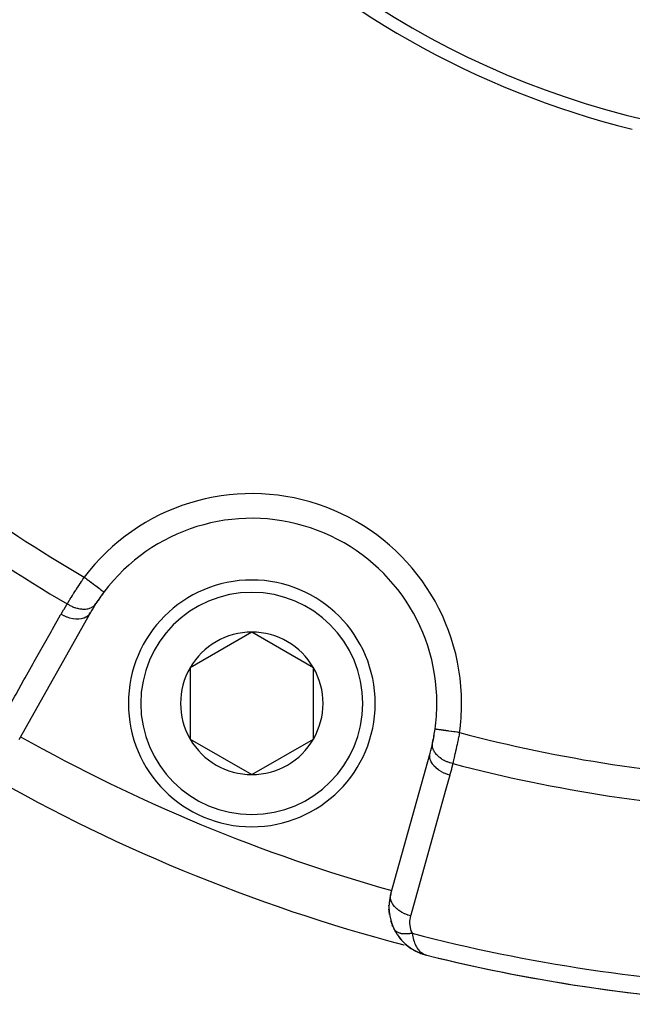
# Model space of a CAD drawing. Units: millimetres. Extents: x -325 to 512, y -341 to 341.
# Drawn here: x 216 to 241, y -85 to -45 of the extents above; entities that cross this region are included whole.
import ezdxf

# ---------------------------------------------------------------- set-up
doc = ezdxf.new("R2010")
doc.units = ezdxf.units.MM
doc.linetypes.add('DASHED', pattern=[9.652, 8.128, -1.524])
doc.layers.add('nevidi', color=4, linetype='DASHED')

msp = doc.modelspace()

# ---------------------------------------------------------------- linework, layer by layer
at = {"color": 2}
for p, q in [((219.298, -69.062), (216.391, -74.222)), ((225.832, -69.856), (223.332, -71.299)), ((228.332, -71.299), (225.832, -69.856)), ((223.332, -71.299), (223.332, -74.186)), ((228.332, -72.742), (228.332, -71.299)), ((228.332, -74.186), (228.332, -72.742)), ((223.332, -74.186), (225.832, -75.629)), ((225.832, -75.629), (228.332, -74.186)), ((231.462, -80.464), (233.056, -74.76)), ((231.595, -81.886), (231.587, -81.871)), ((231.595, -81.886), (231.598, -81.892)), ((231.607, -81.906), (231.596, -81.888)), ((231.611, -81.914), (231.723, -82.109)), ((231.736, -82.127), (231.883, -82.319)), ((232.063, -82.5), (232.089, -82.52)), ((232.473, -82.78), (232.465, -82.776)), ((232.476, -82.781), (232.537, -82.808)), ((232.481, -82.784), (232.521, -82.802)), ((232.481, -82.784), (232.533, -82.808)), ((232.489, -82.788), (232.521, -82.802)), ((232.682, -82.873), (232.686, -82.875)), ((232.694, -82.878), (232.763, -82.899)), ((232.697, -82.878), (232.715, -82.884)), ((232.698, -82.879), (232.765, -82.899)), ((232.703, -82.88), (232.765, -82.9)), ((232.733, -82.889), (232.75, -82.895)), ((232.734, -82.89), (232.871, -82.932)), ((232.736, -82.89), (232.87, -82.932)), ((232.737, -82.891), (232.87, -82.932)), ((232.737, -82.891), (232.87, -82.932)), ((232.737, -82.891), (232.87, -82.932)), ((232.75, -82.893), (232.854, -82.926)), ((232.759, -82.895), (232.85, -82.925)), ((232.762, -82.897), (232.852, -82.926)), ((232.768, -82.897), (232.845, -82.922)), ((232.772, -82.897), (232.841, -82.921)), ((232.777, -82.898), (232.836, -82.919)), ((232.781, -82.899), (232.829, -82.916)), ((232.785, -82.899), (232.82, -82.912)), ((232.79, -82.9), (232.806, -82.906)), ((232.87, -82.932), (232.907, -82.944)), ((232.87, -82.932), (232.907, -82.944)), ((232.87, -82.932), (232.907, -82.944)), ((232.871, -82.932), (232.907, -82.944)), ((232.871, -82.932), (232.907, -82.944)), ((232.873, -82.934), (232.907, -82.944)), ((232.874, -82.933), (232.907, -82.944)), ((232.875, -82.933), (232.907, -82.944)), ((232.876, -82.933), (232.907, -82.944)), ((232.878, -82.934), (232.907, -82.944)), ((232.879, -82.934), (232.907, -82.944)), ((232.88, -82.934), (232.907, -82.944)), ((232.881, -82.934), (232.907, -82.944)), ((232.882, -82.934), (232.907, -82.944)), ((232.884, -82.935), (232.907, -82.944))]:
    msp.add_line(p, q, dxfattribs=at)
for points in [[(233.26, -73.786), (233.259, -73.786), (233.259, -73.786)], [(231.398, -81.146), (231.393, -80.989), (231.39, -80.922)], [(231.416, -81.304), (231.398, -81.146), (231.39, -81.083)], [(231.546, -81.772), (231.489, -81.617), (231.47, -81.567)], [(231.61, -81.911), (231.546, -81.772), (231.525, -81.728)], [(231.714, -82.096), (231.723, -82.109), (231.737, -82.127), (231.897, -82.333), (232.076, -82.511), (232.269, -82.659), (232.281, -82.666), (232.481, -82.784), (232.489, -82.788), (232.694, -82.878), (232.698, -82.879), (232.703, -82.88), (232.707, -82.882)], [(231.874, -82.308), (231.883, -82.319), (231.897, -82.333)], [(232.054, -82.492), (232.063, -82.5), (232.076, -82.511)], [(232.091, -82.521), (232.259, -82.652), (232.291, -82.672)], [(232.251, -82.647), (232.259, -82.652), (232.269, -82.659), (232.473, -82.78), (232.481, -82.784), (232.69, -82.876), (232.694, -82.878)], [(232.294, -82.674), (232.465, -82.776), (232.47, -82.779)], [(232.383, -82.727), (232.465, -82.776), (232.473, -82.78)], [(232.384, -82.728), (232.473, -82.78), (232.512, -82.798)], [(232.459, -82.773), (232.465, -82.776), (232.473, -82.78), (232.686, -82.875), (232.69, -82.876)], [(232.611, -82.842), (232.686, -82.875), (232.717, -82.884)], [(232.614, -82.843), (232.69, -82.876), (232.718, -82.885)], [(232.707, -82.882), (232.703, -82.88), (232.698, -82.879), (232.694, -82.878), (232.69, -82.876), (232.686, -82.875)]]:
    msp.add_lwpolyline(points, dxfattribs=at)
for centre, radius, start, end in [((249.75, -15), 35, 180, 0), ((249.746, -15.007), 35.494, 193.8434, 256.1513), ((225.832, -72.742), 7.5, 0, 142.9982), ((225.832, -72.742), 5, 0, 180), ((225.832, -72.742), 7.5, 142.6529, 147.3457), ((225.832, -72.742), 7.5, 142.9982, 147.3457), ((225.832, -72.742), 7.5, 147.3457, 150.6079), ((225.832, -72.742), 2.887, 90, 150), ((225.832, -72.742), 2.887, 30, 90), ((225.832, -72.742), 2.887, 150, 210), ((225.832, -72.742), 2.887, 0, 30), ((225.832, -72.742), 5, 180, 360), ((225.832, -72.742), 2.887, 330, 0), ((225.832, -72.742), 7.5, 352.0018, 0), ((225.832, -72.742), 7.5, 347.6543, 352.0018), ((225.832, -72.742), 7.5, 347.7961, 352.0018), ((225.832, -72.742), 2.887, 210, 270), ((225.832, -72.742), 2.887, 270, 330), ((225.832, -72.742), 7.5, 344.3921, 347.6543), ((233.389, -81.002), 2, 164.3921, 205.7555), ((233.389, -81.002), 2, 205.7555, 213.1467), ((233.389, -81.002), 2, 215.3791, 249.2033), ((249.75, -15), 70, 256.04103, 267.57823), ((249.75, -15), 70, 256.48392, 261.50666), ((249.75, -15), 70, 261.89034, 267.0426)]:
    msp.add_arc(centre, radius, start, end, dxfattribs=at)
at = {"layer": 'nevidi', "color": 7, "linetype": 'Continuous'}
for p, q in [((231.596, -81.888), (231.595, -81.886)), ((231.996, -82.528), (232.003, -82.53))]:
    msp.add_line(p, q, dxfattribs=at)
for points in [[(218.351, -68.711), (218.358, -68.701), (218.381, -68.663), (218.387, -68.653), (218.424, -68.592), (218.431, -68.582), (218.464, -68.529), (218.469, -68.52), (218.476, -68.51), (218.516, -68.446), (218.522, -68.435), (218.564, -68.369), (218.57, -68.358), (218.58, -68.344), (218.613, -68.291), (218.62, -68.28), (218.664, -68.211), (218.671, -68.199), (218.704, -68.148), (218.716, -68.129), (218.723, -68.117), (218.769, -68.046), (218.777, -68.035), (218.823, -67.963), (218.83, -67.952), (218.835, -67.945), (218.877, -67.88), (218.885, -67.868), (218.932, -67.796), (218.94, -67.784), (218.97, -67.738), (218.988, -67.711), (218.996, -67.699), (219.044, -67.627)], [(219.044, -67.627), (219.045, -67.628), (219.102, -67.67), (219.129, -67.691), (219.143, -67.702), (219.208, -67.75), (219.226, -67.764), (219.24, -67.775), (219.311, -67.828), (219.32, -67.835), (219.334, -67.845), (219.409, -67.902), (219.41, -67.903), (219.424, -67.913), (219.495, -67.967), (219.501, -67.971), (219.507, -67.976), (219.573, -68.025), (219.584, -68.034), (219.585, -68.034), (219.643, -68.078), (219.652, -68.085), (219.659, -68.09), (219.703, -68.123), (219.711, -68.13), (219.721, -68.137), (219.754, -68.162), (219.76, -68.167), (219.772, -68.175), (219.793, -68.192), (219.798, -68.195), (219.809, -68.204), (219.822, -68.213), (219.825, -68.215), (219.833, -68.221), (219.838, -68.225), (219.84, -68.226), (219.842, -68.229)], [(218.102, -69.126), (218.207, -68.944), (218.224, -68.917), (218.337, -68.733), (218.351, -68.711)], [(218.351, -68.711), (218.426, -68.754), (218.442, -68.763), (218.451, -68.767), (218.453, -68.769), (218.534, -68.807), (218.55, -68.814), (218.568, -68.822), (218.571, -68.823), (218.644, -68.851), (218.66, -68.857), (218.688, -68.866), (218.691, -68.866), (218.754, -68.884), (218.771, -68.888), (218.807, -68.897), (218.81, -68.897), (218.863, -68.907), (218.88, -68.909), (218.924, -68.915), (218.927, -68.915), (218.97, -68.919), (218.986, -68.919), (219.037, -68.92), (219.039, -68.92), (219.072, -68.919), (219.087, -68.918), (219.144, -68.912), (219.146, -68.912), (219.168, -68.908), (219.182, -68.905), (219.242, -68.891), (219.244, -68.89), (219.258, -68.886), (219.27, -68.882), (219.331, -68.857), (219.332, -68.856), (219.338, -68.853), (219.349, -68.848), (219.408, -68.811), (219.409, -68.81), (219.409, -68.81), (219.419, -68.803), (219.469, -68.758), (219.473, -68.754), (219.474, -68.753), (219.477, -68.749), (219.517, -68.696), (219.518, -68.696)], [(215.196, -74.286), (215.487, -73.769), (215.535, -73.684), (215.859, -73.11), (215.907, -73.024), (216.23, -72.45), (216.278, -72.365), (216.601, -71.791), (216.649, -71.706), (216.972, -71.132), (217.02, -71.047), (217.343, -70.473), (217.391, -70.387), (217.715, -69.814), (217.763, -69.728), (218.086, -69.154), (218.102, -69.126)], [(218.102, -69.126), (218.203, -69.179), (218.206, -69.18), (218.216, -69.185), (218.326, -69.231), (218.329, -69.232), (218.339, -69.236), (218.451, -69.271), (218.453, -69.272), (218.464, -69.275), (218.575, -69.299), (218.577, -69.299), (218.588, -69.301), (218.696, -69.313), (218.699, -69.313), (218.709, -69.314), (218.813, -69.314), (218.815, -69.314), (218.825, -69.313), (218.922, -69.302), (218.925, -69.301), (218.933, -69.3), (219.023, -69.276), (219.025, -69.275), (219.033, -69.272), (219.113, -69.237), (219.114, -69.236), (219.122, -69.233), (219.19, -69.187), (219.191, -69.186), (219.197, -69.181), (219.254, -69.125), (219.255, -69.124), (219.26, -69.118), (219.298, -69.062)], [(234.25, -73.925), (234.203, -73.919), (234.163, -73.913), (234.145, -73.91), (234.071, -73.9), (234.042, -73.896), (234.024, -73.893), (233.942, -73.882), (233.925, -73.879), (233.907, -73.877), (233.819, -73.865), (233.812, -73.864), (233.795, -73.861), (233.705, -73.849), (233.704, -73.848), (233.69, -73.847), (233.608, -73.835), (233.598, -73.834), (233.594, -73.833), (233.52, -73.823), (233.507, -73.821), (233.504, -73.82), (233.443, -73.812), (233.432, -73.81), (233.424, -73.809), (233.378, -73.803), (233.37, -73.802), (233.358, -73.8), (233.327, -73.796), (233.32, -73.795), (233.308, -73.793), (233.29, -73.79), (233.285, -73.79), (233.276, -73.788), (233.267, -73.787), (233.265, -73.787), (233.26, -73.786)], [(234.25, -73.925), (234.235, -73.996), (234.232, -74.01), (234.216, -74.092), (234.215, -74.096), (234.212, -74.11), (234.194, -74.195), (234.191, -74.209), (234.174, -74.293), (234.171, -74.307), (234.165, -74.334), (234.153, -74.391), (234.15, -74.404), (234.132, -74.487), (234.129, -74.5), (234.114, -74.568), (234.111, -74.582), (234.108, -74.595), (234.09, -74.675), (234.087, -74.688), (234.07, -74.766), (234.067, -74.778), (234.064, -74.793), (234.05, -74.854), (234.047, -74.867), (234.03, -74.94), (234.027, -74.952), (234.015, -75.003), (234.01, -75.023), (234.008, -75.035), (233.991, -75.104), (233.989, -75.115), (233.973, -75.182)], [(233.973, -75.182), (233.972, -75.181), (233.872, -75.154), (233.865, -75.152), (233.863, -75.151), (233.855, -75.149), (233.759, -75.114), (233.743, -75.107), (233.743, -75.107), (233.741, -75.106), (233.652, -75.066), (233.636, -75.058), (233.628, -75.054), (233.626, -75.052), (233.551, -75.01), (233.537, -75.001), (233.522, -74.992), (233.52, -74.99), (233.459, -74.948), (233.446, -74.938), (233.426, -74.922), (233.424, -74.921), (233.377, -74.88), (233.366, -74.87), (233.342, -74.846), (233.34, -74.845), (233.306, -74.808), (233.297, -74.796), (233.272, -74.765), (233.271, -74.764), (233.248, -74.731), (233.24, -74.72), (233.218, -74.681), (233.217, -74.679), (233.203, -74.653), (233.197, -74.641), (233.179, -74.594), (233.178, -74.592), (233.171, -74.572), (233.168, -74.56), (233.156, -74.507), (233.155, -74.505), (233.154, -74.492), (233.152, -74.48), (233.15, -74.421), (233.15, -74.419), (233.15, -74.413), (233.151, -74.401), (233.159, -74.346)], [(233.856, -75.651), (233.755, -75.62), (233.744, -75.616), (233.741, -75.615), (233.631, -75.571), (233.62, -75.566), (233.618, -75.565), (233.514, -75.512), (233.504, -75.506), (233.502, -75.505), (233.406, -75.444), (233.397, -75.438), (233.395, -75.436), (233.309, -75.369), (233.301, -75.362), (233.299, -75.36), (233.225, -75.287), (233.218, -75.28), (233.217, -75.278), (233.155, -75.201), (233.15, -75.194), (233.149, -75.192), (233.101, -75.112), (233.098, -75.104), (233.097, -75.102), (233.064, -75.021), (233.062, -75.014), (233.061, -75.012), (233.044, -74.931), (233.043, -74.923), (233.043, -74.921), (233.042, -74.842), (233.042, -74.835), (233.042, -74.833), (233.056, -74.76)], [(233.973, -75.182), (233.925, -75.386), (233.918, -75.417), (233.863, -75.626), (233.856, -75.651)], [(233.856, -75.651), (233.696, -76.223), (233.67, -76.317), (233.492, -76.951), (233.466, -77.046), (233.289, -77.68), (233.262, -77.774), (233.085, -78.409), (233.059, -78.503), (232.881, -79.137), (232.855, -79.232), (232.678, -79.866), (232.651, -79.96), (232.474, -80.595), (232.448, -80.689), (232.27, -81.323), (232.262, -81.355)], [(232.262, -81.355), (232.162, -81.324), (232.15, -81.32), (232.139, -81.316), (232.038, -81.275), (232.026, -81.27), (232.016, -81.265), (231.921, -81.216), (231.91, -81.21), (231.901, -81.204), (231.813, -81.148), (231.803, -81.141), (231.795, -81.135), (231.716, -81.073), (231.708, -81.066), (231.7, -81.059), (231.632, -80.992), (231.625, -80.984), (231.618, -80.976), (231.563, -80.906), (231.557, -80.897), (231.552, -80.89), (231.508, -80.817), (231.504, -80.808), (231.5, -80.8), (231.471, -80.726), (231.468, -80.717), (231.466, -80.709), (231.451, -80.636), (231.45, -80.627), (231.449, -80.619), (231.448, -80.547), (231.449, -80.538), (231.45, -80.531), (231.462, -80.464)], [(232.262, -81.355), (232.247, -81.415), (232.245, -81.425), (232.233, -81.494), (232.232, -81.504), (232.226, -81.573), (232.226, -81.584), (232.226, -81.654), (232.226, -81.664), (232.232, -81.735), (232.233, -81.745), (232.244, -81.816), (232.246, -81.826), (232.264, -81.896), (232.267, -81.907), (232.29, -81.977), (232.294, -81.987), (232.325, -82.056), (232.326, -82.059)], [(232.326, -82.059), (232.301, -82.064), (232.298, -82.065), (232.262, -82.071), (232.259, -82.072), (232.249, -82.073), (232.241, -82.074), (232.223, -82.077), (232.22, -82.077), (232.185, -82.082), (232.182, -82.082), (232.163, -82.084), (232.155, -82.084), (232.147, -82.085), (232.144, -82.085), (232.11, -82.087), (232.107, -82.087), (232.08, -82.088), (232.074, -82.088), (232.072, -82.088), (232.071, -82.088), (232.038, -82.088), (232.035, -82.088), (232.003, -82.087), (232.001, -82.086), (231.993, -82.086), (231.969, -82.084), (231.967, -82.084), (231.937, -82.08), (231.934, -82.08), (231.926, -82.079), (231.919, -82.078), (231.905, -82.075), (231.902, -82.075), (231.874, -82.069), (231.872, -82.068), (231.857, -82.065), (231.85, -82.063), (231.844, -82.061), (231.842, -82.061), (231.816, -82.053), (231.814, -82.052), (231.793, -82.045), (231.789, -82.043), (231.787, -82.043), (231.787, -82.042), (231.763, -82.032), (231.761, -82.031), (231.738, -82.02), (231.736, -82.019), (231.731, -82.017), (231.715, -82.007), (231.713, -82.006), (231.693, -81.993), (231.692, -81.992), (231.687, -81.988), (231.682, -81.985), (231.673, -81.978), (231.672, -81.977), (231.655, -81.962), (231.653, -81.96), (231.645, -81.952), (231.641, -81.948), (231.637, -81.945), (231.636, -81.943), (231.622, -81.927), (231.621, -81.925), (231.61, -81.911)], [(232.326, -82.059), (232.338, -82.13), (232.353, -82.201), (232.367, -82.261), (232.386, -82.329), (232.408, -82.397), (232.428, -82.448), (232.452, -82.506), (232.479, -82.562), (232.503, -82.605), (232.534, -82.657), (232.563, -82.698), (232.59, -82.732), (232.632, -82.779), (232.658, -82.805), (232.687, -82.83), (232.743, -82.871), (232.761, -82.883), (232.785, -82.896), (232.793, -82.901), (232.865, -82.931)]]:
    msp.add_lwpolyline(points, dxfattribs=at)
for centre, radius, start, end in [((249.75, -15), 60.93, 227.82221, 239.7379), ((249.75, -15), 62.215, 227.73557, 239.69013), ((225.832, -72.742), 8.5, 0, 142.9982), ((225.832, -72.742), 4.5, 0, 180), ((225.832, -72.742), 4.5, 180, 0), ((225.832, -72.742), 8.5, 352.0018, 0), ((249.75, -15), 67.824, 240.6079, 254.3921), ((249.75, -15), 60.93, 255.2621, 267.17779), ((249.75, -15), 69.823, 239.73922, 255.26806), ((249.75, -15), 62.215, 255.30987, 267.26443), ((249.75, -15), 69.286, 255.43508, 267.5412)]:
    msp.add_arc(centre, radius, start, end, dxfattribs=at)

doc.saveas('drawing.dxf')
